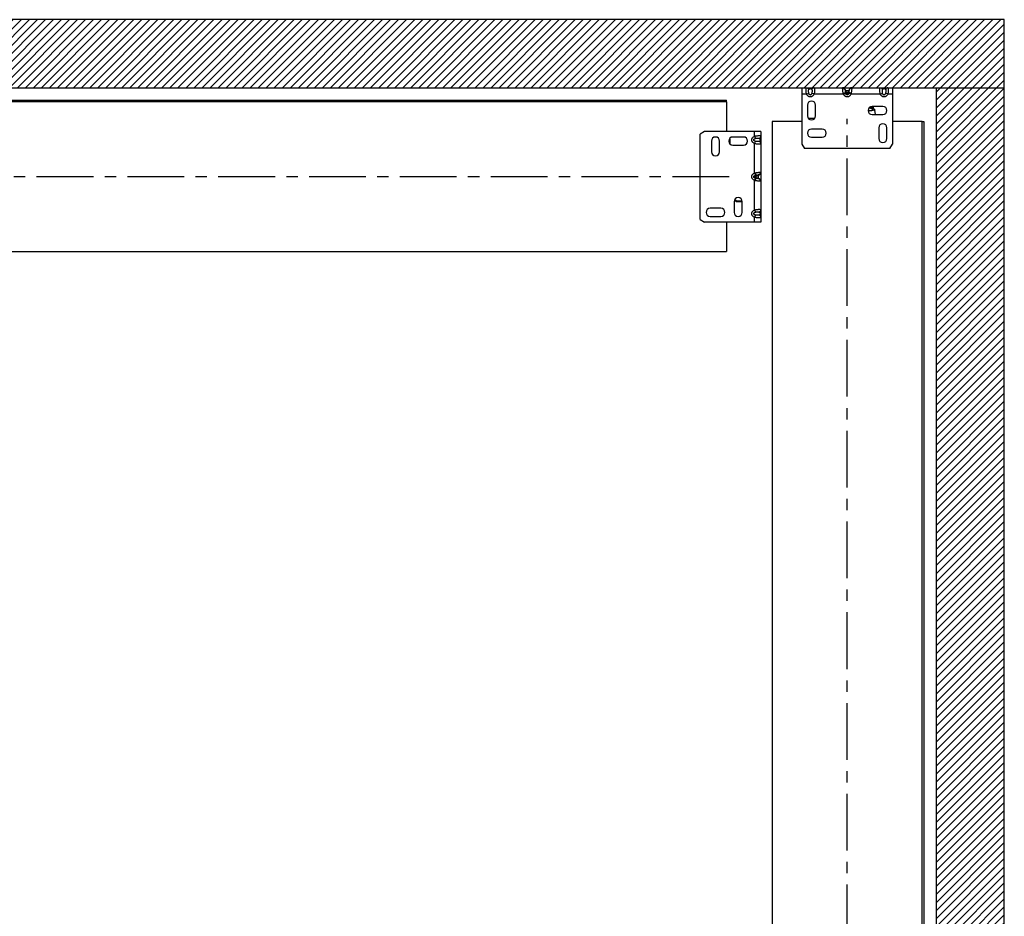
# Model space of a CAD drawing. Units: inches. Extents: x 37 to 352, y -105 to 194.
# Drawn here: x 59 to 80, y 88 to 108 of the extents above; entities that cross this region are included whole.
import ezdxf

# ---------------------------------------------------------------- set-up
doc = ezdxf.new("R2010")
doc.units = ezdxf.units.IN
doc.header["$MEASUREMENT"] = 0
doc.linetypes.add('CENTER', pattern=[2, 1.25, -0.25, 0.25, -0.25])
for name, color, linetype, lineweight in [('FABRIC-ROLL', 7, 'Continuous', 30), ('SHADE-BRACKET', 7, 'Continuous', 30), ('STRUCTURE-SUB-STRUCTURE_THICK', 7, 'Continuous', 30), ('STRUCTURE-SUB-STRUCTURE_THIN', 7, 'Continuous', 9)]:
    doc.layers.add(name, color=color, linetype=linetype, lineweight=lineweight)

# ---------------------------------------------------------------- blocks, each defined once
blk = doc.blocks.new('BRACKET1')
at = {"layer": 'SHADE-BRACKET'}
for p, q in [((75.813, 106.271), (75.813, 105.031)), ((75.813, 106.271), (76.713, 106.271)), ((76.713, 106.271), (76.913, 106.271)), ((76.713, 106.26), (76.713, 106.271)), ((76.913, 106.271), (77.813, 106.271)), ((76.913, 106.271), (76.913, 106.26)), ((77.813, 106.271), (77.813, 105.031)), ((75.918, 106.131), (75.813, 106.131)), ((75.918, 106.131), (75.968, 106.155)), ((76.083, 106.131), (76.034, 106.155)), ((76.73, 106.131), (76.083, 106.131)), ((76.73, 106.131), (76.78, 106.155)), ((76.773, 106.211), (76.853, 106.211)), ((76.78, 106.155), (76.778, 106.161)), ((76.848, 106.161), (76.846, 106.155)), ((76.895, 106.131), (76.846, 106.155)), ((77.542, 106.131), (76.895, 106.131)), ((77.542, 106.131), (77.592, 106.155)), ((77.707, 106.131), (77.658, 106.155)), ((77.813, 106.131), (77.707, 106.131)), ((75.938, 105.888), (75.938, 105.653)), ((76.118, 105.653), (76.118, 105.888)), ((77.297, 105.829), (77.297, 105.831)), ((77.349, 105.811), (77.364, 105.829)), ((77.598, 105.861), (77.363, 105.861)), ((77.363, 105.832), (77.363, 105.861)), ((77.363, 105.832), (77.373, 105.833)), ((77.364, 105.829), (77.363, 105.832)), ((77.373, 105.833), (77.373, 105.861)), ((77.373, 105.833), (77.384, 105.833)), ((77.384, 105.769), (77.373, 105.833)), ((77.375, 105.861), (77.377, 105.855)), ((77.376, 105.861), (77.377, 105.857)), ((77.376, 105.861), (77.377, 105.857)), ((77.377, 105.857), (77.382, 105.84)), ((77.377, 105.855), (77.378, 105.851)), ((77.378, 105.851), (77.382, 105.84)), ((77.382, 105.84), (77.384, 105.832)), ((75.972, 105.601), (75.972, 105.584)), ((75.972, 105.601), (76.1, 105.601)), ((77.363, 105.681), (77.598, 105.681)), ((77.437, 105.681), (77.422, 105.775)), ((77.438, 105.681), (77.422, 105.774)), ((77.508, 105.388), (77.508, 105.153)), ((77.688, 105.153), (77.688, 105.388)), ((73.673, 105.311), (73.573, 105.251)), ((73.573, 103.371), (73.573, 105.251)), ((74.913, 105.311), (73.673, 105.311)), ((74.53, 105.186), (74.295, 105.186)), ((74.773, 105.205), (74.773, 105.311)), ((74.773, 105.205), (74.797, 105.156)), ((74.913, 105.311), (74.913, 103.311)), ((76.262, 105.361), (76.027, 105.361)), ((76.027, 105.181), (76.262, 105.181)), ((73.823, 105.096), (73.823, 104.861)), ((74.003, 104.861), (74.003, 105.096)), ((74.221, 105.146), (74.228, 105.146)), ((74.228, 105.146), (74.228, 105.036)), ((74.295, 105.006), (74.53, 105.006)), ((74.773, 105.04), (74.797, 105.09)), ((74.773, 104.393), (74.773, 105.04)), ((75.813, 105.031), (75.873, 104.931)), ((77.753, 104.931), (77.813, 105.031)), ((77.753, 104.931), (75.873, 104.931)), ((74.773, 104.393), (74.797, 104.344)), ((74.797, 104.344), (74.804, 104.345)), ((74.853, 104.351), (74.853, 104.271)), ((74.903, 104.41), (74.913, 104.411)), ((74.773, 104.228), (74.797, 104.278)), ((74.773, 103.581), (74.773, 104.228)), ((74.804, 104.276), (74.797, 104.278)), ((74.913, 104.211), (74.903, 104.211)), ((74.323, 103.761), (74.323, 103.526)), ((74.332, 103.798), (74.355, 103.778)), ((74.355, 103.778), (74.355, 103.778)), ((74.355, 103.778), (74.356, 103.777)), ((74.359, 103.775), (74.355, 103.778)), ((74.356, 103.777), (74.359, 103.775)), ((74.356, 103.777), (74.357, 103.776)), ((74.361, 103.773), (74.362, 103.772)), ((74.364, 103.773), (74.363, 103.773)), ((74.363, 103.772), (74.366, 103.77)), ((74.37, 103.784), (74.364, 103.777)), ((74.365, 103.772), (74.364, 103.773)), ((74.364, 103.771), (74.365, 103.771)), ((74.367, 103.772), (74.365, 103.772)), ((74.366, 103.77), (74.367, 103.77)), ((74.367, 103.772), (74.367, 103.772)), ((74.367, 103.77), (74.371, 103.769)), ((74.37, 103.784), (74.5, 103.782)), ((74.371, 103.769), (74.373, 103.769)), ((74.373, 103.769), (74.502, 103.767)), ((74.503, 103.526), (74.503, 103.761)), ((74.03, 103.616), (73.795, 103.616)), ((73.795, 103.436), (74.03, 103.436)), ((74.773, 103.581), (74.797, 103.532)), ((74.773, 103.416), (74.797, 103.466)), ((73.573, 103.371), (73.673, 103.311)), ((74.913, 103.311), (73.673, 103.311)), ((74.773, 103.311), (74.773, 103.416))]:
    blk.add_line(p, q, dxfattribs=at)
blk.add_lwpolyline([(74.359, 103.775), (74.361, 103.773), (74.363, 103.772)], dxfattribs=at)
for centre, radius, start, end in [((76.713, 106.211), 0.06, 0, 90), ((76.913, 106.211), 0.06, 90, 180), ((76.813, 106.211), 0.04, 180, 0), ((76.605, 106.223), 0.248, 355.7426, 356.6187), ((76.028, 105.888), 0.09, 0, 180), ((77.363, 105.771), 0.09, 90, 270), ((77.312, 105.789), 0.0432, 110.4116, 113.2276), ((77.299, 105.879), 0.0497, 265.6805, 267.0778), ((77.598, 105.771), 0.09, 270, 90), ((76.028, 105.653), 0.09, 180, 0), ((77.598, 105.388), 0.09, 0, 180), ((73.913, 105.096), 0.09, 0, 180), ((74.295, 105.096), 0.09, 90, 270), ((74.53, 105.096), 0.09, 270, 90), ((76.027, 105.271), 0.09, 90, 270), ((76.262, 105.271), 0.09, 270, 90), ((77.598, 105.153), 0.09, 180, 0), ((73.913, 104.861), 0.09, 180, 0), ((74.853, 104.311), 0.04, 90, 270), ((74.853, 104.411), 0.06, 270, 0), ((74.865, 104.518), 0.248, 265.7426, 266.6187), ((74.853, 104.211), 0.06, 0, 90), ((74.413, 103.761), 0.09, 0, 180), ((81.473, 111.653), 10.615, 227.7222, 227.89), ((81.409, 111.573), 10.508, 227.6779, 227.8938), ((81.638, 111.842), 10.851, 227.7315, 227.947), ((74.373, 103.777), 0.00771, 254.3375, 260.0545), ((73.795, 103.526), 0.09, 90, 270), ((74.03, 103.526), 0.09, 270, 90), ((74.413, 103.526), 0.09, 180, 0)]:
    blk.add_arc(centre, radius, start, end, dxfattribs=at)
for points, knots in [([(75.918, 106.131), (75.916, 106.139), (75.912, 106.157), (75.909, 106.183), (75.907, 106.204), (75.907, 106.219), (75.906, 106.229), (75.907, 106.239), (75.907, 106.247), (75.908, 106.254), (75.909, 106.259), (75.91, 106.262), (75.91, 106.265), (75.911, 106.266), (75.912, 106.268), (75.914, 106.269), (75.915, 106.27), (75.917, 106.27), (75.918, 106.271), (75.918, 106.271)], [0, 0, 0, 0, 0.188758, 0.370478, 0.537984, 0.614308, 0.684664, 0.748372, 0.804861, 0.853672, 0.894583, 0.912108, 0.927775, 0.941748, 0.954291, 0.965808, 0.976847, 0.98804, 1, 1, 1, 1]), ([(75.918, 106.271), (75.924, 106.271), (75.934, 106.269), (75.949, 106.261), (75.96, 106.25), (75.966, 106.24), (75.968, 106.235)], [0, 0, 0, 0, 0.241313, 0.486983, 0.739773, 1, 1, 1, 1]), ([(75.968, 106.235), (75.969, 106.237), (75.972, 106.241), (75.979, 106.246), (75.986, 106.25), (75.994, 106.253), (76.001, 106.253), (76.007, 106.253), (76.011, 106.252), (76.017, 106.25), (76.023, 106.246), (76.029, 106.241), (76.033, 106.237), (76.034, 106.235)], [0, 0, 0, 0, 0.091784, 0.19633, 0.325283, 0.406256, 0.499824, 0.593446, 0.635806, 0.674643, 0.803647, 0.908212, 1, 1, 1, 1]), ([(76.083, 106.271), (76.078, 106.271), (76.068, 106.269), (76.053, 106.261), (76.041, 106.25), (76.036, 106.24), (76.034, 106.235)], [0, 0, 0, 0, 0.241314, 0.486985, 0.739774, 1, 1, 1, 1]), ([(76.083, 106.271), (76.084, 106.271), (76.085, 106.27), (76.087, 106.27), (76.088, 106.269), (76.089, 106.268), (76.091, 106.266), (76.091, 106.265), (76.092, 106.262), (76.093, 106.259), (76.094, 106.254), (76.095, 106.247), (76.095, 106.239), (76.095, 106.229), (76.095, 106.219), (76.095, 106.204), (76.093, 106.183), (76.09, 106.157), (76.086, 106.139), (76.083, 106.131)], [0, 0, 0, 0, 0.011958, 0.023149, 0.034188, 0.045706, 0.058256, 0.072237, 0.087913, 0.105444, 0.146379, 0.19521, 0.251716, 0.315436, 0.385802, 0.462126, 0.62959, 0.811246, 1, 1, 1, 1]), ([(76.713, 106.26), (76.717, 106.26), (76.724, 106.26), (76.734, 106.257), (76.74, 106.254), (76.747, 106.251), (76.755, 106.246), (76.762, 106.238), (76.768, 106.229), (76.772, 106.219), (76.773, 106.212), (76.773, 106.208)], [0, 0, 0, 0, 0.129589, 0.258583, 0.322606, 0.386226, 0.512058, 0.636093, 0.758456, 0.879675, 1, 1, 1, 1]), ([(76.726, 106.147), (76.724, 106.159), (76.721, 106.176), (76.718, 106.199), (76.716, 106.219), (76.714, 106.236), (76.713, 106.251), (76.713, 106.258), (76.713, 106.26)], [0, 0, 0, 0, 0.318108, 0.466422, 0.603957, 0.836877, 0.928058, 1, 1, 1, 1]), ([(76.913, 106.26), (76.909, 106.26), (76.901, 106.26), (76.892, 106.257), (76.885, 106.254), (76.879, 106.251), (76.871, 106.246), (76.864, 106.238), (76.858, 106.229), (76.854, 106.219), (76.853, 106.212), (76.853, 106.208)], [0, 0, 0, 0, 0.129589, 0.258583, 0.322607, 0.386226, 0.512058, 0.636093, 0.758456, 0.879675, 1, 1, 1, 1]), ([(76.913, 106.26), (76.913, 106.258), (76.912, 106.251), (76.912, 106.236), (76.91, 106.219), (76.908, 106.199), (76.905, 106.176), (76.902, 106.159), (76.899, 106.147)], [0, 0, 0, 0, 0.071915, 0.163043, 0.395899, 0.533435, 0.681792, 1, 1, 1, 1]), ([(77.542, 106.131), (77.54, 106.139), (77.536, 106.157), (77.533, 106.183), (77.531, 106.204), (77.531, 106.219), (77.53, 106.229), (77.531, 106.239), (77.531, 106.247), (77.532, 106.254), (77.533, 106.259), (77.534, 106.262), (77.534, 106.265), (77.535, 106.266), (77.536, 106.268), (77.538, 106.269), (77.539, 106.27), (77.541, 106.27), (77.542, 106.271), (77.542, 106.271)], [0, 0, 0, 0, 0.188758, 0.370478, 0.537984, 0.614308, 0.684664, 0.748372, 0.804861, 0.853672, 0.894583, 0.912108, 0.927775, 0.941748, 0.954291, 0.965808, 0.976847, 0.98804, 1, 1, 1, 1]), ([(77.542, 106.271), (77.548, 106.271), (77.558, 106.269), (77.573, 106.261), (77.584, 106.25), (77.59, 106.24), (77.592, 106.235)], [0, 0, 0, 0, 0.241313, 0.486983, 0.739773, 1, 1, 1, 1]), ([(77.592, 106.235), (77.593, 106.237), (77.596, 106.241), (77.603, 106.246), (77.61, 106.25), (77.618, 106.253), (77.625, 106.253), (77.631, 106.253), (77.635, 106.252), (77.641, 106.25), (77.647, 106.246), (77.653, 106.241), (77.657, 106.237), (77.658, 106.235)], [0, 0, 0, 0, 0.091784, 0.19633, 0.325283, 0.406256, 0.499824, 0.593446, 0.635806, 0.674643, 0.803647, 0.908212, 1, 1, 1, 1]), ([(77.707, 106.271), (77.702, 106.271), (77.692, 106.269), (77.677, 106.261), (77.665, 106.25), (77.66, 106.24), (77.658, 106.235)], [0, 0, 0, 0, 0.241314, 0.486985, 0.739774, 1, 1, 1, 1]), ([(77.707, 106.271), (77.708, 106.271), (77.709, 106.27), (77.711, 106.27), (77.712, 106.269), (77.713, 106.268), (77.715, 106.266), (77.715, 106.265), (77.716, 106.262), (77.717, 106.259), (77.718, 106.254), (77.719, 106.247), (77.719, 106.239), (77.719, 106.229), (77.719, 106.219), (77.719, 106.204), (77.717, 106.183), (77.714, 106.157), (77.71, 106.139), (77.707, 106.131)], [0, 0, 0, 0, 0.011958, 0.023149, 0.034188, 0.045706, 0.058256, 0.072237, 0.087913, 0.105444, 0.146379, 0.19521, 0.251716, 0.315436, 0.385802, 0.462126, 0.62959, 0.811246, 1, 1, 1, 1]), ([(76.083, 106.131), (76.08, 106.122), (76.073, 106.111), (76.061, 106.097), (76.051, 106.088), (76.04, 106.08), (76.028, 106.074), (76.015, 106.07), (76.001, 106.069), (75.987, 106.07), (75.974, 106.074), (75.962, 106.08), (75.951, 106.088), (75.941, 106.097), (75.929, 106.111), (75.922, 106.122), (75.918, 106.131)], [0, 0, 0, 0, 0.124889, 0.187399, 0.249914, 0.312428, 0.374932, 0.437427, 0.49992, 0.562421, 0.624943, 0.687475, 0.750008, 0.812546, 0.875079, 1, 1, 1, 1]), ([(75.968, 106.155), (75.967, 106.159), (75.965, 106.167), (75.964, 106.179), (75.963, 106.19), (75.963, 106.201), (75.963, 106.211), (75.964, 106.218), (75.964, 106.224), (75.965, 106.228), (75.966, 106.231), (75.967, 106.234), (75.968, 106.235)], [0, 0, 0, 0, 0.159709, 0.308996, 0.448954, 0.579954, 0.701732, 0.813346, 0.864864, 0.913189, 0.958177, 1, 1, 1, 1]), ([(76.034, 106.155), (76.033, 106.152), (76.032, 106.148), (76.03, 106.141), (76.027, 106.135), (76.023, 106.128), (76.019, 106.122), (76.015, 106.118), (76.012, 106.115), (76.008, 106.113), (76.005, 106.112), (76.003, 106.111), (76, 106.111), (75.997, 106.112), (75.994, 106.113), (75.99, 106.115), (75.987, 106.117), (75.985, 106.12), (75.982, 106.123), (75.978, 106.128), (75.975, 106.135), (75.972, 106.141), (75.97, 106.148), (75.969, 106.152), (75.968, 106.155)], [0, 0, 0, 0, 0.060939, 0.122047, 0.183365, 0.244996, 0.307095, 0.369944, 0.401864, 0.434141, 0.466872, 0.483348, 0.499886, 0.532913, 0.565596, 0.59797, 0.629879, 0.661497, 0.69285, 0.754971, 0.816607, 0.877943, 0.939058, 1, 1, 1, 1]), ([(76.034, 106.235), (76.035, 106.234), (76.036, 106.231), (76.037, 106.228), (76.037, 106.224), (76.038, 106.218), (76.039, 106.211), (76.039, 106.201), (76.039, 106.19), (76.038, 106.179), (76.037, 106.167), (76.035, 106.159), (76.034, 106.155)], [0, 0, 0, 0, 0.041823, 0.086815, 0.135142, 0.186669, 0.298291, 0.420071, 0.551071, 0.691026, 0.840293, 1, 1, 1, 1]), ([(76.726, 106.147), (76.732, 106.149), (76.74, 106.152), (76.75, 106.155), (76.757, 106.157), (76.764, 106.159), (76.769, 106.16), (76.774, 106.161), (76.777, 106.161), (76.778, 106.161)], [0, 0, 0, 0, 0.31767, 0.466831, 0.605224, 0.730068, 0.838898, 0.929467, 1, 1, 1, 1]), ([(76.73, 106.131), (76.73, 106.132), (76.729, 106.137), (76.727, 106.143), (76.726, 106.147)], [0, 0, 0, 0, 0.250526, 1, 1, 1, 1]), ([(76.895, 106.131), (76.892, 106.122), (76.885, 106.111), (76.873, 106.097), (76.863, 106.088), (76.852, 106.08), (76.84, 106.074), (76.826, 106.07), (76.813, 106.069), (76.799, 106.07), (76.786, 106.074), (76.774, 106.08), (76.763, 106.088), (76.753, 106.097), (76.741, 106.111), (76.734, 106.122), (76.73, 106.131)], [0, 0, 0, 0, 0.124921, 0.187447, 0.24998, 0.312511, 0.375031, 0.437545, 0.500057, 0.562576, 0.625111, 0.687645, 0.75017, 0.812678, 0.875174, 1, 1, 1, 1]), ([(76.778, 106.161), (76.777, 106.167), (76.776, 106.177), (76.774, 106.191), (76.773, 106.201), (76.773, 106.206), (76.773, 106.208)], [0, 0, 0, 0, 0.364295, 0.662191, 0.878064, 1, 1, 1, 1]), ([(76.848, 106.161), (76.846, 106.159), (76.841, 106.155), (76.833, 106.151), (76.823, 106.148), (76.813, 106.147), (76.803, 106.148), (76.793, 106.151), (76.785, 106.155), (76.78, 106.159), (76.778, 106.161)], [0, 0, 0, 0, 0.112249, 0.234605, 0.365073, 0.5, 0.634927, 0.765395, 0.887751, 1, 1, 1, 1]), ([(76.846, 106.155), (76.845, 106.152), (76.844, 106.148), (76.842, 106.141), (76.839, 106.135), (76.835, 106.128), (76.831, 106.122), (76.827, 106.118), (76.824, 106.115), (76.82, 106.113), (76.817, 106.112), (76.815, 106.111), (76.813, 106.111), (76.811, 106.111), (76.809, 106.112), (76.807, 106.112), (76.805, 106.113), (76.802, 106.115), (76.798, 106.118), (76.794, 106.122), (76.79, 106.128), (76.787, 106.135), (76.784, 106.141), (76.782, 106.148), (76.781, 106.152), (76.78, 106.155)], [0, 0, 0, 0, 0.060945, 0.122059, 0.183385, 0.245023, 0.307129, 0.369991, 0.401925, 0.434207, 0.46696, 0.483454, 0.499976, 0.516527, 0.53306, 0.549497, 0.565805, 0.598155, 0.630096, 0.692969, 0.755061, 0.816676, 0.877979, 0.939066, 1, 1, 1, 1]), ([(76.853, 106.204), (76.852, 106.202), (76.852, 106.196), (76.85, 106.182), (76.849, 106.17), (76.848, 106.161)], [0, 0, 0, 0, 0.162918, 0.389617, 1, 1, 1, 1]), ([(76.899, 106.147), (76.894, 106.149), (76.886, 106.152), (76.876, 106.155), (76.869, 106.157), (76.862, 106.159), (76.856, 106.16), (76.852, 106.161), (76.849, 106.161), (76.848, 106.161)], [0, 0, 0, 0, 0.31767, 0.466831, 0.605225, 0.730069, 0.838899, 0.929468, 1, 1, 1, 1]), ([(76.899, 106.147), (76.899, 106.146), (76.898, 106.14), (76.897, 106.135), (76.895, 106.131)], [0, 0, 0, 0, 0.249293, 1, 1, 1, 1]), ([(77.707, 106.131), (77.704, 106.122), (77.697, 106.111), (77.685, 106.097), (77.675, 106.088), (77.664, 106.08), (77.652, 106.074), (77.639, 106.07), (77.625, 106.069), (77.611, 106.07), (77.598, 106.074), (77.586, 106.08), (77.575, 106.088), (77.565, 106.097), (77.553, 106.111), (77.546, 106.122), (77.542, 106.131)], [0, 0, 0, 0, 0.124889, 0.187399, 0.249914, 0.312428, 0.374932, 0.437427, 0.49992, 0.562421, 0.624943, 0.687475, 0.750008, 0.812546, 0.875079, 1, 1, 1, 1]), ([(77.592, 106.155), (77.591, 106.159), (77.589, 106.167), (77.588, 106.179), (77.587, 106.19), (77.587, 106.201), (77.587, 106.211), (77.588, 106.218), (77.588, 106.224), (77.589, 106.228), (77.59, 106.231), (77.591, 106.234), (77.592, 106.235)], [0, 0, 0, 0, 0.159709, 0.308996, 0.448954, 0.579954, 0.701732, 0.813346, 0.864864, 0.913189, 0.958177, 1, 1, 1, 1]), ([(77.658, 106.155), (77.657, 106.152), (77.656, 106.148), (77.654, 106.141), (77.651, 106.135), (77.647, 106.128), (77.643, 106.122), (77.639, 106.118), (77.636, 106.115), (77.632, 106.113), (77.629, 106.112), (77.627, 106.111), (77.624, 106.111), (77.621, 106.112), (77.618, 106.113), (77.614, 106.115), (77.611, 106.117), (77.609, 106.12), (77.606, 106.123), (77.602, 106.128), (77.599, 106.135), (77.596, 106.141), (77.594, 106.148), (77.593, 106.152), (77.592, 106.155)], [0, 0, 0, 0, 0.060939, 0.122047, 0.183365, 0.244996, 0.307095, 0.369944, 0.401864, 0.434141, 0.466872, 0.483348, 0.499886, 0.532913, 0.565596, 0.59797, 0.629879, 0.661497, 0.69285, 0.754971, 0.816607, 0.877943, 0.939058, 1, 1, 1, 1]), ([(77.658, 106.235), (77.659, 106.234), (77.66, 106.231), (77.661, 106.228), (77.661, 106.224), (77.662, 106.218), (77.663, 106.211), (77.663, 106.201), (77.663, 106.19), (77.662, 106.179), (77.661, 106.167), (77.659, 106.159), (77.658, 106.155)], [0, 0, 0, 0, 0.041823, 0.086815, 0.135142, 0.186669, 0.298291, 0.420071, 0.551071, 0.691026, 0.840293, 1, 1, 1, 1]), ([(77.297, 105.829), (77.301, 105.829), (77.311, 105.828), (77.324, 105.824), (77.337, 105.819), (77.345, 105.814), (77.349, 105.811)], [0, 0, 0, 0, 0.249604, 0.499453, 0.749572, 1, 1, 1, 1]), ([(77.322, 105.85), (77.33, 105.848), (77.344, 105.843), (77.358, 105.834), (77.364, 105.829)], [0, 0, 0, 0, 0.500024, 1, 1, 1, 1]), ([(77.349, 105.811), (77.353, 105.808), (77.36, 105.802), (77.372, 105.788), (77.38, 105.777), (77.384, 105.769)], [0, 0, 0, 0, 0.270509, 0.527305, 1, 1, 1, 1]), ([(77.364, 105.829), (77.366, 105.825), (77.37, 105.815), (77.375, 105.8), (77.38, 105.784), (77.382, 105.774), (77.384, 105.769)], [0, 0, 0, 0, 0.251328, 0.50179, 0.751314, 1, 1, 1, 1]), ([(77.384, 105.832), (77.387, 105.829), (77.392, 105.821), (77.399, 105.81), (77.405, 105.802), (77.409, 105.796), (77.412, 105.792), (77.414, 105.789), (77.416, 105.785), (77.418, 105.783), (77.419, 105.78), (77.42, 105.778), (77.421, 105.777), (77.422, 105.776), (77.422, 105.775), (77.422, 105.775), (77.422, 105.775), (77.422, 105.775)], [0, 0, 0, 0, 0.206538, 0.394201, 0.560804, 0.635488, 0.704028, 0.766124, 0.8215, 0.869905, 0.911091, 0.944821, 0.970928, 0.981093, 0.989321, 0.995614, 1, 1, 1, 1]), ([(77.384, 105.769), (77.377, 105.768), (77.361, 105.767), (77.336, 105.764), (77.307, 105.762), (77.286, 105.761), (77.275, 105.761)], [0, 0, 0, 0, 0.193076, 0.425354, 0.694995, 1, 1, 1, 1]), ([(77.422, 105.774), (77.422, 105.774), (77.422, 105.774), (77.422, 105.774), (77.422, 105.775)], [0, 0, 0, 0, 0.233922, 1, 1, 1, 1]), ([(74.773, 105.04), (74.765, 105.044), (74.753, 105.051), (74.739, 105.063), (74.73, 105.073), (74.722, 105.084), (74.716, 105.096), (74.712, 105.109), (74.711, 105.123), (74.712, 105.136), (74.716, 105.149), (74.722, 105.161), (74.73, 105.173), (74.739, 105.183), (74.753, 105.194), (74.765, 105.201), (74.773, 105.205)], [0, 0, 0, 0, 0.124889, 0.187399, 0.249914, 0.312428, 0.374932, 0.437427, 0.49992, 0.562421, 0.624943, 0.687475, 0.750008, 0.812546, 0.875079, 1, 1, 1, 1]), ([(74.773, 105.205), (74.782, 105.208), (74.799, 105.211), (74.825, 105.215), (74.846, 105.216), (74.861, 105.217), (74.872, 105.217), (74.881, 105.217), (74.889, 105.217), (74.896, 105.216), (74.901, 105.215), (74.905, 105.214), (74.907, 105.213), (74.909, 105.212), (74.91, 105.211), (74.911, 105.21), (74.912, 105.208), (74.913, 105.207), (74.913, 105.206), (74.913, 105.205)], [0, 0, 0, 0, 0.188758, 0.370478, 0.537984, 0.614308, 0.684664, 0.748372, 0.804861, 0.853672, 0.894583, 0.912108, 0.927775, 0.941748, 0.954291, 0.965808, 0.976847, 0.98804, 1, 1, 1, 1]), ([(74.797, 105.156), (74.801, 105.157), (74.809, 105.158), (74.821, 105.16), (74.833, 105.16), (74.843, 105.16), (74.853, 105.16), (74.861, 105.16), (74.866, 105.159), (74.87, 105.158), (74.874, 105.157), (74.876, 105.156), (74.877, 105.156)], [0, 0, 0, 0, 0.159709, 0.308996, 0.448954, 0.579954, 0.701732, 0.813346, 0.864864, 0.913189, 0.958177, 1, 1, 1, 1]), ([(74.913, 105.205), (74.913, 105.2), (74.911, 105.189), (74.904, 105.175), (74.892, 105.163), (74.882, 105.158), (74.877, 105.156)], [0, 0, 0, 0, 0.241313, 0.486983, 0.739773, 1, 1, 1, 1]), ([(74.797, 105.09), (74.795, 105.09), (74.79, 105.092), (74.783, 105.094), (74.777, 105.097), (74.771, 105.1), (74.765, 105.104), (74.76, 105.108), (74.757, 105.112), (74.755, 105.115), (74.754, 105.118), (74.754, 105.121), (74.754, 105.123), (74.754, 105.126), (74.755, 105.13), (74.757, 105.133), (74.759, 105.136), (74.762, 105.139), (74.766, 105.142), (74.771, 105.145), (74.777, 105.148), (74.783, 105.151), (74.79, 105.154), (74.795, 105.155), (74.797, 105.156)], [0, 0, 0, 0, 0.060939, 0.122047, 0.183365, 0.244996, 0.307095, 0.369944, 0.401864, 0.434141, 0.466872, 0.483348, 0.499886, 0.532913, 0.565596, 0.59797, 0.629879, 0.661497, 0.69285, 0.754971, 0.816607, 0.877943, 0.939058, 1, 1, 1, 1]), ([(74.913, 105.04), (74.913, 105.039), (74.913, 105.038), (74.912, 105.037), (74.911, 105.035), (74.91, 105.034), (74.909, 105.033), (74.907, 105.032), (74.905, 105.031), (74.901, 105.03), (74.896, 105.029), (74.889, 105.029), (74.881, 105.028), (74.872, 105.028), (74.861, 105.028), (74.846, 105.029), (74.825, 105.03), (74.799, 105.034), (74.782, 105.038), (74.773, 105.04)], [0, 0, 0, 0, 0.011958, 0.023149, 0.034188, 0.045706, 0.058256, 0.072237, 0.087913, 0.105444, 0.146379, 0.19521, 0.251716, 0.315436, 0.385802, 0.462126, 0.62959, 0.811246, 1, 1, 1, 1]), ([(74.877, 105.09), (74.876, 105.089), (74.874, 105.088), (74.87, 105.087), (74.866, 105.086), (74.861, 105.085), (74.853, 105.085), (74.843, 105.085), (74.833, 105.085), (74.821, 105.086), (74.809, 105.087), (74.801, 105.088), (74.797, 105.09)], [0, 0, 0, 0, 0.041823, 0.086815, 0.135142, 0.186669, 0.298291, 0.420071, 0.551071, 0.691026, 0.840293, 1, 1, 1, 1]), ([(74.877, 105.156), (74.879, 105.154), (74.883, 105.151), (74.889, 105.145), (74.893, 105.137), (74.895, 105.13), (74.896, 105.123), (74.895, 105.117), (74.894, 105.112), (74.892, 105.107), (74.889, 105.1), (74.883, 105.094), (74.879, 105.091), (74.877, 105.09)], [0, 0, 0, 0, 0.091784, 0.19633, 0.325283, 0.406256, 0.499824, 0.593446, 0.635806, 0.674643, 0.803647, 0.908212, 1, 1, 1, 1]), ([(74.913, 105.04), (74.913, 105.045), (74.911, 105.056), (74.904, 105.07), (74.892, 105.082), (74.882, 105.088), (74.877, 105.09)], [0, 0, 0, 0, 0.241314, 0.486985, 0.739774, 1, 1, 1, 1]), ([(74.773, 104.228), (74.765, 104.232), (74.753, 104.239), (74.739, 104.251), (74.73, 104.261), (74.722, 104.272), (74.716, 104.284), (74.712, 104.297), (74.711, 104.311), (74.712, 104.324), (74.716, 104.337), (74.722, 104.35), (74.73, 104.361), (74.739, 104.371), (74.753, 104.382), (74.765, 104.389), (74.773, 104.393)], [0, 0, 0, 0, 0.124921, 0.187447, 0.24998, 0.312511, 0.375031, 0.437545, 0.500057, 0.562576, 0.625111, 0.687645, 0.75017, 0.812678, 0.875174, 1, 1, 1, 1]), ([(74.797, 104.278), (74.795, 104.278), (74.79, 104.28), (74.783, 104.282), (74.777, 104.285), (74.771, 104.288), (74.765, 104.292), (74.76, 104.296), (74.757, 104.3), (74.755, 104.303), (74.754, 104.306), (74.754, 104.309), (74.754, 104.311), (74.754, 104.312), (74.754, 104.314), (74.755, 104.316), (74.756, 104.319), (74.757, 104.321), (74.76, 104.325), (74.765, 104.329), (74.771, 104.333), (74.777, 104.336), (74.783, 104.339), (74.79, 104.342), (74.795, 104.343), (74.797, 104.344)], [0, 0, 0, 0, 0.060945, 0.122059, 0.183385, 0.245023, 0.307129, 0.369991, 0.401925, 0.434207, 0.46696, 0.483454, 0.499976, 0.516527, 0.53306, 0.549497, 0.565805, 0.598155, 0.630096, 0.692969, 0.755061, 0.816676, 0.877979, 0.939066, 1, 1, 1, 1]), ([(74.773, 104.393), (74.774, 104.394), (74.78, 104.395), (74.785, 104.396), (74.789, 104.397)], [0, 0, 0, 0, 0.250526, 1, 1, 1, 1]), ([(74.789, 104.397), (74.801, 104.4), (74.819, 104.403), (74.841, 104.406), (74.861, 104.408), (74.879, 104.409), (74.894, 104.41), (74.9, 104.41), (74.903, 104.41)], [0, 0, 0, 0, 0.318108, 0.466422, 0.603957, 0.836877, 0.928058, 1, 1, 1, 1]), ([(74.789, 104.397), (74.791, 104.392), (74.794, 104.384), (74.797, 104.373), (74.799, 104.366), (74.801, 104.36), (74.802, 104.354), (74.803, 104.349), (74.803, 104.346), (74.804, 104.345)], [0, 0, 0, 0, 0.31767, 0.466831, 0.605224, 0.730068, 0.838898, 0.929467, 1, 1, 1, 1]), ([(74.804, 104.276), (74.801, 104.278), (74.797, 104.282), (74.793, 104.291), (74.79, 104.3), (74.789, 104.311), (74.79, 104.321), (74.793, 104.33), (74.797, 104.339), (74.801, 104.343), (74.804, 104.345)], [0, 0, 0, 0, 0.112249, 0.234605, 0.365073, 0.5, 0.634927, 0.765395, 0.887751, 1, 1, 1, 1]), ([(74.804, 104.345), (74.809, 104.346), (74.82, 104.347), (74.833, 104.349), (74.843, 104.35), (74.849, 104.35), (74.851, 104.351)], [0, 0, 0, 0, 0.364295, 0.662191, 0.878064, 1, 1, 1, 1]), ([(74.903, 104.41), (74.903, 104.407), (74.902, 104.399), (74.9, 104.39), (74.897, 104.383), (74.893, 104.376), (74.888, 104.369), (74.88, 104.361), (74.871, 104.356), (74.861, 104.352), (74.854, 104.351), (74.851, 104.351)], [0, 0, 0, 0, 0.129589, 0.258583, 0.322606, 0.386226, 0.512058, 0.636093, 0.758456, 0.879675, 1, 1, 1, 1]), ([(74.789, 104.224), (74.788, 104.224), (74.782, 104.226), (74.777, 104.227), (74.773, 104.228)], [0, 0, 0, 0, 0.249293, 1, 1, 1, 1]), ([(74.789, 104.224), (74.791, 104.229), (74.794, 104.237), (74.797, 104.248), (74.799, 104.255), (74.801, 104.261), (74.802, 104.267), (74.803, 104.272), (74.803, 104.275), (74.804, 104.276)], [0, 0, 0, 0, 0.31767, 0.466831, 0.605225, 0.730069, 0.838899, 0.929468, 1, 1, 1, 1]), ([(74.903, 104.211), (74.9, 104.211), (74.894, 104.211), (74.879, 104.212), (74.861, 104.213), (74.842, 104.216), (74.819, 104.219), (74.801, 104.222), (74.789, 104.224)], [0, 0, 0, 0, 0.071915, 0.163043, 0.395899, 0.533435, 0.681792, 1, 1, 1, 1]), ([(74.847, 104.271), (74.844, 104.271), (74.839, 104.272), (74.824, 104.273), (74.812, 104.275), (74.804, 104.276)], [0, 0, 0, 0, 0.162918, 0.389617, 1, 1, 1, 1]), ([(74.903, 104.211), (74.903, 104.215), (74.902, 104.222), (74.9, 104.231), (74.897, 104.238), (74.893, 104.245), (74.888, 104.252), (74.88, 104.26), (74.871, 104.265), (74.861, 104.269), (74.854, 104.27), (74.851, 104.271)], [0, 0, 0, 0, 0.129589, 0.258583, 0.322607, 0.386226, 0.512058, 0.636093, 0.758456, 0.879675, 1, 1, 1, 1]), ([(74.363, 103.773), (74.363, 103.773), (74.362, 103.773), (74.362, 103.773), (74.361, 103.774), (74.36, 103.774), (74.359, 103.775), (74.359, 103.775)], [0, 0, 0, 0, 0.085865, 0.188159, 0.4287, 0.703144, 1, 1, 1, 1]), ([(74.367, 103.77), (74.367, 103.77), (74.365, 103.771), (74.363, 103.772), (74.363, 103.773)], [0, 0, 0, 0, 0.493975, 1, 1, 1, 1]), ([(74.364, 103.777), (74.364, 103.777), (74.364, 103.776), (74.365, 103.776), (74.366, 103.775), (74.367, 103.774), (74.367, 103.773), (74.367, 103.773), (74.367, 103.773), (74.367, 103.772), (74.367, 103.772), (74.367, 103.772), (74.367, 103.772), (74.367, 103.772)], [0, 0, 0, 0, 0.169439, 0.336858, 0.499142, 0.651112, 0.78407, 0.839593, 0.885624, 0.921439, 0.948589, 0.972487, 1, 1, 1, 1]), ([(74.371, 103.77), (74.37, 103.77), (74.368, 103.77), (74.367, 103.771), (74.367, 103.772)], [0, 0, 0, 0, 0.493801, 1, 1, 1, 1]), ([(74.37, 103.784), (74.37, 103.783), (74.371, 103.781), (74.372, 103.779), (74.372, 103.777), (74.373, 103.775), (74.373, 103.774), (74.373, 103.773), (74.373, 103.772), (74.374, 103.771), (74.374, 103.77), (74.374, 103.77), (74.374, 103.77), (74.373, 103.769), (74.373, 103.769), (74.373, 103.769), (74.373, 103.769), (74.373, 103.769)], [0, 0, 0, 0, 0.19026, 0.374385, 0.545697, 0.624346, 0.697137, 0.763218, 0.821806, 0.872224, 0.913955, 0.946724, 0.970683, 0.979688, 0.987111, 0.99358, 1, 1, 1, 1]), ([(74.773, 103.416), (74.765, 103.42), (74.753, 103.427), (74.739, 103.439), (74.73, 103.449), (74.722, 103.46), (74.716, 103.472), (74.712, 103.485), (74.711, 103.499), (74.712, 103.512), (74.716, 103.525), (74.722, 103.537), (74.73, 103.549), (74.739, 103.559), (74.753, 103.57), (74.765, 103.577), (74.773, 103.581)], [0, 0, 0, 0, 0.124889, 0.187399, 0.249914, 0.312428, 0.374932, 0.437427, 0.49992, 0.562421, 0.624943, 0.687475, 0.750008, 0.812546, 0.875079, 1, 1, 1, 1]), ([(74.797, 103.466), (74.795, 103.466), (74.79, 103.468), (74.783, 103.47), (74.777, 103.473), (74.771, 103.476), (74.765, 103.48), (74.76, 103.484), (74.757, 103.488), (74.755, 103.491), (74.754, 103.494), (74.754, 103.497), (74.754, 103.499), (74.754, 103.502), (74.755, 103.506), (74.757, 103.509), (74.759, 103.512), (74.762, 103.515), (74.766, 103.518), (74.771, 103.521), (74.777, 103.524), (74.783, 103.527), (74.79, 103.53), (74.795, 103.531), (74.797, 103.532)], [0, 0, 0, 0, 0.060939, 0.122047, 0.183365, 0.244996, 0.307095, 0.369944, 0.401864, 0.434141, 0.466872, 0.483348, 0.499886, 0.532913, 0.565596, 0.59797, 0.629879, 0.661497, 0.69285, 0.754971, 0.816607, 0.877943, 0.939058, 1, 1, 1, 1]), ([(74.773, 103.581), (74.782, 103.584), (74.799, 103.587), (74.825, 103.591), (74.846, 103.592), (74.861, 103.593), (74.872, 103.593), (74.881, 103.593), (74.889, 103.593), (74.896, 103.592), (74.901, 103.591), (74.905, 103.59), (74.907, 103.589), (74.909, 103.588), (74.91, 103.587), (74.911, 103.586), (74.912, 103.584), (74.913, 103.583), (74.913, 103.582), (74.913, 103.581)], [0, 0, 0, 0, 0.188758, 0.370478, 0.537984, 0.614308, 0.684664, 0.748372, 0.804861, 0.853672, 0.894583, 0.912108, 0.927775, 0.941748, 0.954291, 0.965808, 0.976847, 0.98804, 1, 1, 1, 1]), ([(74.797, 103.532), (74.801, 103.533), (74.809, 103.534), (74.821, 103.536), (74.833, 103.536), (74.843, 103.536), (74.853, 103.536), (74.861, 103.536), (74.866, 103.535), (74.87, 103.534), (74.874, 103.533), (74.876, 103.532), (74.877, 103.532)], [0, 0, 0, 0, 0.159709, 0.308996, 0.448954, 0.579954, 0.701732, 0.813346, 0.864864, 0.913189, 0.958177, 1, 1, 1, 1]), ([(74.877, 103.466), (74.876, 103.465), (74.874, 103.464), (74.87, 103.463), (74.866, 103.462), (74.861, 103.461), (74.853, 103.461), (74.843, 103.461), (74.833, 103.461), (74.821, 103.462), (74.809, 103.463), (74.801, 103.464), (74.797, 103.466)], [0, 0, 0, 0, 0.041823, 0.086815, 0.135142, 0.186669, 0.298291, 0.420071, 0.551071, 0.691026, 0.840293, 1, 1, 1, 1]), ([(74.913, 103.581), (74.913, 103.576), (74.911, 103.565), (74.904, 103.551), (74.892, 103.539), (74.882, 103.534), (74.877, 103.532)], [0, 0, 0, 0, 0.241313, 0.486983, 0.739773, 1, 1, 1, 1]), ([(74.877, 103.532), (74.879, 103.53), (74.883, 103.527), (74.889, 103.521), (74.893, 103.513), (74.895, 103.506), (74.896, 103.499), (74.895, 103.493), (74.894, 103.488), (74.892, 103.483), (74.889, 103.476), (74.883, 103.47), (74.879, 103.467), (74.877, 103.466)], [0, 0, 0, 0, 0.091784, 0.19633, 0.325283, 0.406256, 0.499824, 0.593446, 0.635806, 0.674643, 0.803647, 0.908212, 1, 1, 1, 1]), ([(74.913, 103.416), (74.913, 103.421), (74.911, 103.432), (74.904, 103.446), (74.892, 103.458), (74.882, 103.464), (74.877, 103.466)], [0, 0, 0, 0, 0.241314, 0.486985, 0.739774, 1, 1, 1, 1]), ([(74.913, 103.416), (74.913, 103.415), (74.913, 103.414), (74.912, 103.413), (74.911, 103.411), (74.91, 103.41), (74.909, 103.409), (74.907, 103.408), (74.905, 103.407), (74.901, 103.406), (74.896, 103.405), (74.889, 103.405), (74.881, 103.404), (74.872, 103.404), (74.861, 103.404), (74.846, 103.405), (74.825, 103.406), (74.799, 103.41), (74.782, 103.414), (74.773, 103.416)], [0, 0, 0, 0, 0.011958, 0.023149, 0.034188, 0.045706, 0.058256, 0.072237, 0.087913, 0.105444, 0.146379, 0.19521, 0.251716, 0.315436, 0.385802, 0.462126, 0.62959, 0.811246, 1, 1, 1, 1])]:
    blk.add_open_spline(points, degree=3, knots=knots, dxfattribs=at)
blk = doc.blocks.new('FABRICROLL')
at = {"layer": 'FABRIC-ROLL', "color": 7}
for p, q in [((38.153, 106.001), (74.153, 106.001)), ((74.153, 105.961), (38.153, 105.961)), ((74.153, 105.961), (74.153, 106.001)), ((74.153, 105.961), (74.153, 105.311)), ((75.163, 105.526), (75.163, 69.526)), ((75.813, 105.526), (75.163, 105.526)), ((78.463, 105.526), (77.813, 105.526)), ((78.463, 105.526), (78.503, 105.526)), ((78.463, 69.526), (78.463, 105.526)), ((78.503, 105.526), (78.503, 69.526)), ((74.153, 103.311), (74.153, 102.661)), ((38.153, 102.661), (74.153, 102.661))]:
    blk.add_line(p, q, dxfattribs=at)
at = {"layer": 'FABRIC-ROLL', "color": 7, "linetype": 'CENTER'}
for p, q in [((76.813, 69.466), (76.813, 105.586)), ((74.213, 104.311), (38.093, 104.311))]:
    blk.add_line(p, q, dxfattribs=at)
blk = doc.blocks.new('CEILING')
at = {"layer": 'STRUCTURE-SUB-STRUCTURE_THIN', "transparency": 33554559}
h = blk.add_hatch(dxfattribs=at)
h.set_pattern_fill('ANSI31', color=254)
h.paths.add_polyline_path([(80.273, 107.771), (36.909, 107.771), (36.909, 106.271), (75.813, 106.271), (76.713, 106.271), (76.913, 106.271), (77.813, 106.271), (80.273, 106.271)])
h.paths.add_polyline_path([(80.273, 106.271), (78.773, 106.271), (78.773, 68.267), (80.273, 68.267)])
at = {"layer": 'STRUCTURE-SUB-STRUCTURE_THICK', "color": 7}
for p, q in [((80.273, 107.771), (36.909, 107.771)), ((80.273, 68.267), (80.273, 107.771)), ((36.909, 106.271), (75.813, 106.271)), ((77.813, 106.271), (80.273, 106.271)), ((78.773, 106.271), (78.773, 68.267))]:
    blk.add_line(p, q, dxfattribs=at)
at = {"layer": 'SHADE-BRACKET'}
for name in ['BRACKET1', 'FABRICROLL']:
    blk.add_blockref(name, (0, 0), dxfattribs=at)

msp = doc.modelspace()

# ---------------------------------------------------------------- block references
at = {"layer": 'STRUCTURE-SUB-STRUCTURE_THIN'}
msp.add_blockref('CEILING', (0, 0), dxfattribs=at)

doc.saveas('drawing.dxf')
